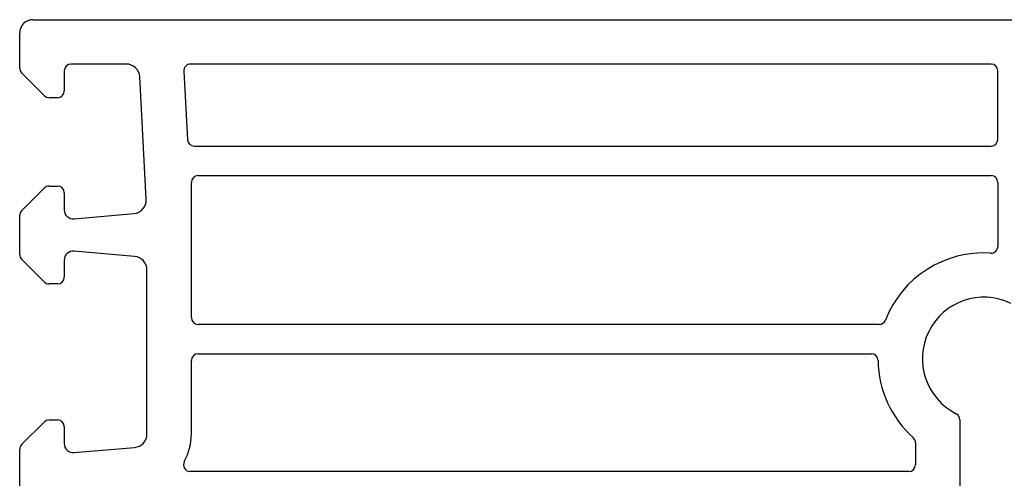
# Model space of a CAD drawing. Units: inches. Extents: x -51 to 249, y -238 to 35.
# Drawn here: x 9 to 11, y -21 to -20 of the extents above; entities that cross this region are included whole.
import ezdxf

# ---------------------------------------------------------------- set-up
doc = ezdxf.new("R2010")
doc.units = ezdxf.units.IN
doc.header["$LTSCALE"] = 0.5
doc.header["$MEASUREMENT"] = 0

# ---------------------------------------------------------------- blocks, each defined once
blk = doc.blocks.new('VS6148')
for p, q in [((-0.4458, 2.9963), (-0.3598, 2.9963)), ((-0.3492, 2.9919), (-0.2989, 2.9416)), ((0.0101, 2.9416), (0.0604, 2.9919)), ((0.071, 2.9963), (0.157, 2.9963)), ((0.1676, 2.9919), (0.2178, 2.9416)), ((0.4217, 2.9416), (0.472, 2.9919)), ((0.4826, 2.9963), (0.5597, 2.9963)), ((0.5897, 2.9663), (0.5897, -0.1264)), ((-0.2945, 2.931), (-0.2945, 2.9129)), ((0.0057, 2.9129), (0.0057, 2.931)), ((0.2222, 2.931), (0.2222, 2.9129)), ((0.4173, 2.9129), (0.4173, 2.931)), ((-0.3095, 2.8979), (-0.347, 2.8979)), ((0.0582, 2.8979), (0.0207, 2.8979)), ((0.2072, 2.8979), (0.1697, 2.8979)), ((0.4767, 2.8979), (0.4323, 2.8979)), ((-0.3669, 2.8761), (-0.3552, 2.7425)), ((0.0664, 2.7425), (0.0781, 2.8761)), ((0.1498, 2.8761), (0.1614, 2.7441)), ((0.4917, 2.761), (0.4917, 2.8829)), ((0.1928, 2.7167), (0.4633, 2.731)), ((-0.3254, 2.7151), (0.0365, 2.7151)), ((0.4759, 2.6335), (0.3245, 2.6255)), ((-0.4087, 1.0327), (-0.4087, 2.6195)), ((-0.3253, 2.6171), (-0.1635, 2.6171)), ((-0.0685, 2.6171), (0.2303, 2.6171)), ((0.3103, 2.6106), (0.3103, 0.8509)), ((0.4917, 0.8509), (0.4917, 2.6186)), ((-0.1485, 2.6021), (-0.1485, 1.1154)), ((-0.0835, 1.0982), (-0.0835, 2.6021)), ((0.2453, 2.6021), (0.2453, 0.8509)), ((-0.3449, 1.0177), (-0.3937, 1.0177)), ((-0.2943, 0.9197), (-0.6502, 0.9197)), ((0.2303, 0.8359), (0.089, 0.8359)), ((0.3253, 0.8359), (0.4767, 0.8359))]:
    blk.add_line(p, q)
for centre, radius, start, end in [((-0.3598, 2.9813), 0.015, 45, 90), ((0.071, 2.9813), 0.015, 90, 135), ((0.157, 2.9813), 0.015, 45, 90), ((0.4826, 2.9813), 0.015, 90, 135), ((0.5597, 2.9663), 0.03, 0, 90), ((-0.3095, 2.931), 0.015, 0, 45), ((0.0207, 2.931), 0.015, 135, 180), ((0.2072, 2.931), 0.015, 360, 45), ((0.4323, 2.931), 0.015, 135, 180), ((-0.347, 2.8779), 0.02, 90, 185), ((-0.3095, 2.9129), 0.015, 270, 0), ((0.0207, 2.9129), 0.015, 180, 270), ((0.0582, 2.8779), 0.02, 355, 90), ((0.1697, 2.8779), 0.02, 90, 185), ((0.2072, 2.9129), 0.015, 270, 360), ((0.4323, 2.9129), 0.015, 180, 270), ((0.4767, 2.8829), 0.015, 0, 90), ((-0.3254, 2.7451), 0.03, 185, 270), ((0.0365, 2.7451), 0.03, 270, 355), ((0.1912, 2.7467), 0.03, 185, 273.0266), ((0.4617, 2.761), 0.03, 273.0266, 0), ((-0.3937, 2.6195), 0.015, 61.4489, 180), ((-0.3253, 2.7451), 0.128, 241.4489, 270), ((0.4767, 2.6186), 0.015, 0, 93.0266), ((-0.1635, 2.6021), 0.015, 0, 90), ((-0.0685, 2.6021), 0.015, 90, 180), ((0.2303, 2.6021), 0.015, 0, 90), ((0.3253, 2.6106), 0.015, 93.0266, 180), ((-0.1635, 1.1154), 0.015, 270.9056, 360), ((-0.1595, 0.8665), 0.234, 90.9056, 138.1223), ((-0.0685, 1.0982), 0.015, 180, 248.548), ((-0.1595, 0.8665), 0.234, 356.426, 68.548), ((-0.3937, 1.0327), 0.015, 180, 270), ((-0.3449, 1.0327), 0.015, 270, 318.1223), ((-0.1595, 0.8665), 0.136, 334.235, 153.1423), ((-0.2943, 0.9347), 0.015, 270, 333.1423), ((0.089, 0.8509), 0.015, 176.426, 270), ((0.2303, 0.8509), 0.015, 270, 0), ((0.3253, 0.8509), 0.015, 180, 270), ((0.4767, 0.8509), 0.015, 270, 0)]:
    blk.add_arc(centre, radius, start, end)

msp = doc.modelspace()

# ---------------------------------------------------------------- block references
at = {"rotation": 90}
msp.add_blockref('VS6148', (11.6083, -20.3365), dxfattribs=at)

doc.saveas('drawing.dxf')
